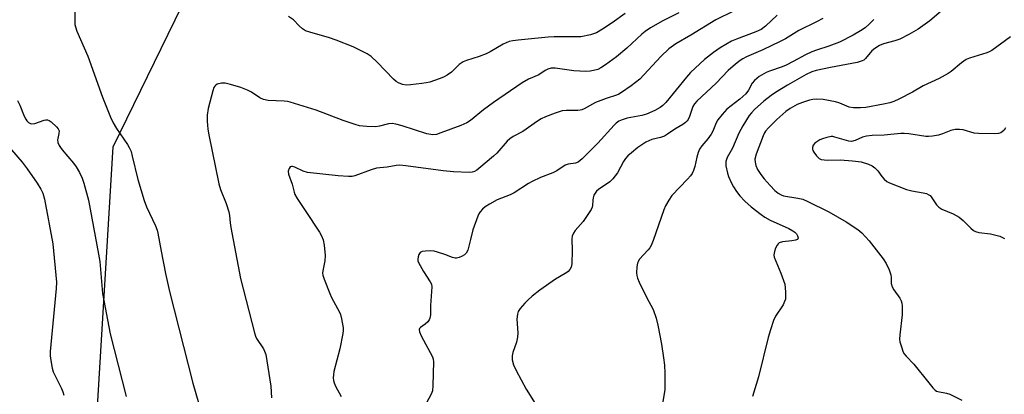
# Model space of a CAD drawing. Units: inches. Extents: x 1279765 to 1285765, y 537450 to 541451.
# Drawn here: x 1281566 to 1281883, y 541127 to 541248 of the extents above; entities that cross this region are included whole.
import ezdxf

# ---------------------------------------------------------------- set-up
doc = ezdxf.new("R2010")
doc.units = ezdxf.units.IN
doc.header["$MEASUREMENT"] = 0
doc.layers.add('NTRL-Trees', color=3, linetype='Continuous')
doc.layers.add('Undefined', color=1, linetype='Continuous')

msp = doc.modelspace()

# ---------------------------------------------------------------- linework, layer by layer
at = {"layer": 'NTRL-Trees'}
msp.add_polyline3d([(1281886.03, 541057.29, 0), (1281841.66, 541040.78, 0), (1281828.31, 541042.84, 0), (1281814.94, 541042.84, 0), (1281797.57, 541036.16, 0), (1281777.53, 541014.77, 0), (1281765.5, 540994.73, 0), (1281742.92, 540977.13, 0), (1281723.28, 540961.83, 0), (1281663.82, 540973.57, 0), (1281600.44, 541012.69, 0), (1281587.92, 541064.33, 0), (1281596.53, 541206.73, 0), (1281620.79, 541256.81, 0), (1281717.15, 541422.3, 0), (1281759.21, 541450.46, 0), (1281862.56, 541450.45, 0), (1281867.25, 541424.25, 0), (1281854.73, 541387.47, 0), (1281841.43, 541340.53, 0), (1281871.16, 541263.85, 0), (1281918.89, 541257.59, 0)], dxfattribs=at)
at = {"layer": 'Undefined'}
for points, elevation in [([(1281867.34, 541254.38), (1281859.19, 541247.3), (1281855.47, 541244.62), (1281852.42, 541242.9), (1281849.54, 541241.45), (1281847.88, 541240.89), (1281844.3, 541239.93), (1281843, 541239.34), (1281841.49, 541238.38), (1281840.55, 541237.66), (1281839.96, 541237.05), (1281838.5, 541235.15), (1281837.92, 541234.67), (1281837.43, 541234.41), (1281835.8, 541233.89), (1281827.28, 541232.28), (1281822.62, 541231.3), (1281821.21, 541230.9), (1281819.44, 541230.07), (1281813.36, 541226.56), (1281809.58, 541224.28), (1281808.12, 541223.29), (1281805.82, 541221.42), (1281802.82, 541218.75), (1281801.82, 541217.74), (1281801.12, 541216.79), (1281799.04, 541213.51), (1281797.72, 541211.15), (1281795.7, 541206.33), (1281794.01, 541203.31), (1281793.62, 541202.02), (1281793.62, 541200.62), (1281794.09, 541198.28), (1281794.45, 541197.18), (1281795.37, 541195.08), (1281796.02, 541193.81), (1281796.99, 541192.36), (1281798.1, 541190.97), (1281799.68, 541189.2), (1281801.68, 541187.45), (1281804.92, 541184.89), (1281806.12, 541184.07), (1281807.84, 541183.16), (1281813.83, 541180.44), (1281815.16, 541179.73), (1281815.78, 541179.24), (1281816.29, 541178.67), (1281816.67, 541178.07), (1281816.83, 541177.44), (1281816.74, 541177.07), (1281816.61, 541176.93), (1281815.94, 541176.64), (1281814.8, 541176.44), (1281811.81, 541176.1), (1281810.75, 541175.8), (1281810.35, 541175.5), (1281810.04, 541175.08), (1281809.56, 541174.1), (1281809.18, 541173.04), (1281808.99, 541171.98), (1281809.14, 541171.16), (1281811.29, 541166.04), (1281812.51, 541162.45), (1281812.69, 541161.33), (1281812.78, 541159.91), (1281812.81, 541158.49), (1281812.71, 541157.66), (1281812.46, 541156.88), (1281811.96, 541155.88), (1281809.52, 541152.14), (1281808.95, 541150.82), (1281807.89, 541147.83), (1281807.15, 541145.33), (1281804.07, 541132.62), (1281802.17, 541126.29)], 414), ([(1281584.12, 541251.41), (1281584.13, 541247.06), (1281584.18, 541246.19), (1281584.34, 541245.35), (1281584.84, 541243.97), (1281588.3, 541235.9), (1281593.04, 541222.77), (1281595.64, 541216.28), (1281596.48, 541214.51), (1281597.55, 541212.6), (1281601.08, 541207.47), (1281601.64, 541206.47), (1281602.24, 541205.18), (1281602.66, 541203.77), (1281604.38, 541196.17), (1281606.49, 541189.5), (1281607.27, 541187.42), (1281610.13, 541181.26), (1281610.68, 541179.9), (1281610.91, 541178.97), (1281611.89, 541173.17), (1281613.34, 541165.89), (1281614.64, 541160.15), (1281622.09, 541130.63), (1281624.08, 541123.96)], 426), ([(1281778.47, 541249.86), (1281773.34, 541247.37), (1281769.35, 541245.06), (1281767.66, 541243.91), (1281766.56, 541243.03), (1281764.89, 541241.54), (1281761.69, 541238.5), (1281758.44, 541235.75), (1281754.87, 541233.1), (1281753.37, 541232.13), (1281752.36, 541231.69), (1281751.05, 541231.29), (1281749.93, 541231.13), (1281748.51, 541231.04), (1281744.7, 541231.17), (1281738.68, 541232.05), (1281737.35, 541232.04), (1281736.36, 541231.79), (1281735.44, 541231.31), (1281733.37, 541229.89), (1281730.12, 541228.55), (1281728.06, 541227.34), (1281718.8, 541220.99), (1281715.63, 541218.62), (1281711.41, 541215.23), (1281710.23, 541214.42), (1281708.32, 541213.6), (1281701.86, 541211.2), (1281700.45, 541210.74), (1281699.32, 541210.63), (1281697.35, 541210.93), (1281689.42, 541213.48), (1281687.4, 541214.01), (1281686.24, 541214.21), (1281685.01, 541214.13), (1281682.17, 541213.39), (1281681.02, 541213.2), (1281678.05, 541213.27), (1281675.68, 541213.5), (1281674.3, 541213.89), (1281670.48, 541215.25), (1281661.82, 541218.54), (1281653.46, 541221.16), (1281652.61, 541221.36), (1281651.45, 541221.49), (1281646.37, 541221.71), (1281644.9, 541222), (1281643.66, 541222.52), (1281641.03, 541224.31), (1281639.75, 541225), (1281637.59, 541225.86), (1281634.22, 541226.82), (1281632.53, 541227.22), (1281631.38, 541227.24), (1281630, 541226.88), (1281629.52, 541226.63), (1281629.16, 541226.28), (1281628.9, 541225.82), (1281628.53, 541224.75), (1281627.03, 541219.12), (1281626.77, 541216.92), (1281626.73, 541214.96), (1281626.95, 541212.39), (1281627.22, 541210.65), (1281630.53, 541194.83), (1281631.04, 541192.99), (1281632.89, 541188.51), (1281633.69, 541185.78), (1281633.89, 541184.64), (1281634.1, 541182.25), (1281634.31, 541180.77), (1281637.42, 541164.33), (1281641.91, 541146.86), (1281642.26, 541145.73), (1281642.61, 541144.95), (1281644.85, 541141.69), (1281645.22, 541140.91), (1281645.6, 541139.83), (1281647.18, 541129.69), (1281647.43, 541125.91)], 424), ([(1281796.02, 541250.4), (1281790.32, 541247.62), (1281782.36, 541242.68), (1281777.45, 541239.9), (1281775.27, 541238.25), (1281772.62, 541235.86), (1281765.93, 541228.58), (1281763.08, 541226.36), (1281760.06, 541224.25), (1281759.11, 541223.67), (1281758.39, 541223.33), (1281755.1, 541222.31), (1281751.64, 541220.97), (1281748.01, 541219.01), (1281747.23, 541218.67), (1281746.74, 541218.53), (1281745.91, 541218.43), (1281742.25, 541218.47), (1281740.87, 541218.33), (1281738.62, 541217.57), (1281735.56, 541216.39), (1281734.21, 541215.79), (1281732.98, 541215.03), (1281728.22, 541211.72), (1281725.19, 541210.07), (1281724.13, 541209.35), (1281723.28, 541208.53), (1281719.92, 541204.74), (1281718.88, 541203.68), (1281714.16, 541199.73), (1281713.47, 541199.21), (1281712.74, 541198.77), (1281712.02, 541198.54), (1281710.97, 541198.42), (1281706.01, 541198.66), (1281702.69, 541199.02), (1281690.66, 541200.64), (1281688.63, 541200.79), (1281687.49, 541200.67), (1281684.58, 541200.17), (1281682.3, 541200), (1281681.19, 541199.82), (1281679.53, 541199.35), (1281674.2, 541197.4), (1281673.35, 541197.23), (1281672.21, 541197.19), (1281668.84, 541197.42), (1281659.03, 541198.5), (1281657.61, 541198.92), (1281654.92, 541200.14), (1281654.22, 541200.36), (1281653.84, 541200.37), (1281653.47, 541200.24), (1281653.06, 541199.8), (1281652.81, 541198.9), (1281652.9, 541197.92), (1281654.09, 541194.71), (1281654.67, 541192.11), (1281654.95, 541191.36), (1281655.66, 541190.14), (1281658.28, 541186.28), (1281662.84, 541179.28), (1281663.54, 541178.02), (1281664.07, 541176.75), (1281664.42, 541175.02), (1281664.73, 541171.74), (1281664.56, 541170.05), (1281663.91, 541166.78), (1281663.86, 541166), (1281663.94, 541165.45), (1281664.37, 541164.08), (1281666.14, 541159.47), (1281666.77, 541158.15), (1281669.3, 541153.53), (1281669.62, 541152.72), (1281669.98, 541151.29), (1281670.5, 541148.4), (1281670.52, 541147.53), (1281670.42, 541146.65), (1281669.44, 541141.69), (1281667.52, 541134.32), (1281667.32, 541133.24), (1281667.3, 541132.36), (1281667.38, 541131.49), (1281667.6, 541130.67), (1281668.06, 541129.64), (1281669.79, 541126.36)], 422), ([(1281761.14, 541249.7), (1281757.03, 541246.72), (1281753.91, 541244.6), (1281751.93, 541243.43), (1281750.02, 541242.85), (1281746.93, 541242.21), (1281745.49, 541242.14), (1281738.34, 541242.17), (1281736.43, 541242.1), (1281726.75, 541241.13), (1281725.09, 541240.91), (1281723.88, 541240.64), (1281721.97, 541239.83), (1281717.73, 541237.36), (1281716.44, 541236.7), (1281714.24, 541235.87), (1281710.1, 541234.54), (1281709.05, 541234.1), (1281707.82, 541233.23), (1281705.37, 541230.78), (1281703.95, 541229.82), (1281702.7, 541229.13), (1281701.36, 541228.6), (1281698.34, 541227.59), (1281697.21, 541227.3), (1281695.74, 541227.09), (1281692.16, 541226.67), (1281690.69, 541226.61), (1281689.58, 541226.84), (1281688.25, 541227.4), (1281687.52, 541227.83), (1281686.65, 541228.58), (1281681.45, 541234.05), (1281679.44, 541235.8), (1281678.23, 541236.64), (1281673.7, 541238.91), (1281668.22, 541241.09), (1281666.1, 541241.84), (1281659.77, 541243.62), (1281658.39, 541244.14), (1281657.45, 541244.75), (1281656.36, 541245.66), (1281654.54, 541247.63), (1281652.93, 541248.76)], 426), ([(1281810.11, 541249.17), (1281806.28, 541245.59), (1281804.9, 541244.55), (1281803.23, 541243.74), (1281797, 541241.43), (1281795.39, 541240.77), (1281791.7, 541238.58), (1281789.56, 541237.16), (1281786.73, 541234.92), (1281782.22, 541230.68), (1281780.91, 541229.2), (1281774.23, 541221.02), (1281773.33, 541220.08), (1281772.48, 541219.4), (1281770.78, 541218.4), (1281768.09, 541217.26), (1281766.52, 541216.86), (1281761.81, 541215.96), (1281760.22, 541215.45), (1281759.2, 541214.97), (1281758.34, 541214.36), (1281757.7, 541213.75), (1281752.36, 541207.97), (1281747.37, 541202.88), (1281746.05, 541201.75), (1281745.26, 541201.43), (1281742.84, 541201.19), (1281741.93, 541200.88), (1281739.25, 541198.98), (1281737.95, 541198.39), (1281733.93, 541196.82), (1281731.3, 541195.61), (1281730.05, 541194.9), (1281725.47, 541191.88), (1281724.17, 541191.28), (1281720.06, 541189.7), (1281717.58, 541188.32), (1281716.16, 541187.39), (1281715.34, 541186.65), (1281714.59, 541185.83), (1281714.12, 541185.14), (1281713.75, 541184.36), (1281712.14, 541179.99), (1281711.44, 541176.84), (1281710.57, 541173.46), (1281710.09, 541172.47), (1281709.49, 541171.94), (1281708.77, 541171.51), (1281707.74, 541171.05), (1281706.95, 541170.86), (1281706.46, 541170.88), (1281705.62, 541171.09), (1281703.13, 541172.08), (1281700.87, 541172.85), (1281699.77, 541173.14), (1281698.7, 541173.25), (1281696.99, 541173.16), (1281695.9, 541172.98), (1281695.23, 541172.68), (1281694.81, 541172.07), (1281694.55, 541171.31), (1281694.45, 541170.5), (1281694.52, 541169.97), (1281694.7, 541169.44), (1281696.27, 541166.62), (1281698.51, 541163.29), (1281698.84, 541162.54), (1281698.95, 541161.69), (1281698.55, 541155.61), (1281698.53, 541152.64), (1281698.36, 541151.5), (1281698.17, 541150.98), (1281697.68, 541150.35), (1281696.83, 541149.62), (1281695.34, 541148.58), (1281695.06, 541148.25), (1281694.94, 541147.85), (1281695.04, 541147.14), (1281695.54, 541145.88), (1281699.17, 541139.13), (1281699.45, 541138.32), (1281699.56, 541137.48), (1281699.33, 541129.85), (1281699.16, 541128.13), (1281698.76, 541127.07), (1281696.44, 541122.67)], 420), ([(1281824.75, 541248.09), (1281822.74, 541246.99), (1281817.08, 541244.19), (1281812.75, 541241.57), (1281811.04, 541240.64), (1281805.47, 541237.96), (1281800.25, 541235.75), (1281799.03, 541235.11), (1281798.14, 541234.51), (1281796.63, 541233.34), (1281794.29, 541231.32), (1281790.41, 541227.27), (1281784.19, 541221.43), (1281783.53, 541220.6), (1281782.98, 541219.7), (1281781.88, 541216.54), (1281781.43, 541215.54), (1281781.14, 541215.1), (1281780.6, 541214.55), (1281779.7, 541213.93), (1281777.19, 541212.48), (1281774.82, 541210.78), (1281773.84, 541210.19), (1281772.59, 541209.76), (1281769.72, 541209.09), (1281767.86, 541208.2), (1281765.25, 541206.47), (1281763.18, 541204.82), (1281762.08, 541203.84), (1281761.32, 541202.97), (1281760.64, 541202.03), (1281758.71, 541198.36), (1281757.27, 541196.38), (1281756.22, 541195.44), (1281752.6, 541192.98), (1281752, 541192.44), (1281751.52, 541191.84), (1281751.16, 541191.13), (1281750.92, 541190.33), (1281750.78, 541189.51), (1281750.67, 541187.83), (1281750.56, 541187.34), (1281750.21, 541186.56), (1281747.66, 541182.68), (1281745.12, 541179.77), (1281744.52, 541178.93), (1281744.14, 541177.94), (1281744.01, 541177.13), (1281744.17, 541173.31), (1281744, 541169.02), (1281743.78, 541167.94), (1281743.4, 541167.24), (1281742.87, 541166.63), (1281742.42, 541166.29), (1281740.04, 541164.91), (1281738.81, 541164.1), (1281733.76, 541160.56), (1281731.26, 541158.6), (1281729.94, 541157.49), (1281728.91, 541156.43), (1281727.36, 541154.62), (1281726.79, 541153.72), (1281726.51, 541152.82), (1281726.34, 541151.18), (1281726.61, 541146.82), (1281726.58, 541145.4), (1281726.25, 541143.83), (1281725.03, 541140.48), (1281724.8, 541139.37), (1281724.88, 541138.1), (1281725.3, 541136.55), (1281726.08, 541134.74), (1281729.38, 541128.71), (1281732.72, 541123.24)], 418), ([(1281841.13, 541247.74), (1281839.68, 541246.29), (1281838.38, 541245.12), (1281836.88, 541244.07), (1281834.56, 541242.7), (1281830.18, 541240.5), (1281826.71, 541239.17), (1281822.77, 541237.89), (1281821.26, 541237.32), (1281819.14, 541236.37), (1281815.26, 541234.19), (1281812.98, 541233.06), (1281811.67, 541232.53), (1281807.57, 541231.14), (1281806.5, 541230.69), (1281804.31, 541229.34), (1281802.74, 541228.13), (1281802.08, 541227.24), (1281800.86, 541224.96), (1281799.96, 541223.85), (1281798.11, 541222.07), (1281793.88, 541218.84), (1281792.36, 541217.17), (1281790.98, 541215.4), (1281790.47, 541214.45), (1281789.39, 541211.83), (1281788.85, 541210.79), (1281787.8, 541209.34), (1281785.84, 541207.07), (1281785.14, 541205.97), (1281784.69, 541204.88), (1281784.25, 541203.46), (1281783.64, 541200.41), (1281783.17, 541199.13), (1281782.69, 541198.15), (1281782.2, 541197.44), (1281781.23, 541196.31), (1281776.25, 541191.01), (1281775.23, 541189.58), (1281774.21, 541187.75), (1281773.62, 541186.41), (1281770.21, 541176.53), (1281769.56, 541174.94), (1281769.15, 541174.21), (1281768.63, 541173.54), (1281765.74, 541170.42), (1281765.32, 541169.74), (1281765.15, 541169.23), (1281764.99, 541168.13), (1281764.88, 541166.15), (1281764.92, 541165.31), (1281765.11, 541164.48), (1281765.69, 541163.12), (1281768.02, 541158.3), (1281770.2, 541154.31), (1281771.15, 541151.56), (1281771.72, 541149.31), (1281772.85, 541143.13), (1281773.51, 541138.73), (1281773.8, 541136.39), (1281773.94, 541133.88), (1281773.99, 541130.78), (1281773.93, 541128.51), (1281772.95, 541122.72)], 416), ([(1281885.17, 541242.14), (1281879.14, 541237.78), (1281878.27, 541237.29), (1281877.49, 541236.97), (1281871.95, 541235.27), (1281870.86, 541234.83), (1281869.42, 541233.81), (1281866.1, 541230.95), (1281865.11, 541230.31), (1281862.2, 541228.8), (1281857.06, 541226.41), (1281853.63, 541224.36), (1281849.21, 541222.09), (1281847.63, 541221.34), (1281846.36, 541220.89), (1281844.32, 541220.46), (1281838.63, 541219.44), (1281836.92, 541219.32), (1281834.64, 541219.31), (1281833.29, 541219.54), (1281830.25, 541220.78), (1281828.88, 541221.19), (1281824.9, 541221.94), (1281822.58, 541222.07), (1281821.5, 541221.98), (1281820.44, 541221.74), (1281818.18, 541221.02), (1281816.53, 541220.39), (1281814.24, 541219.13), (1281812.82, 541218.13), (1281810.01, 541215.54), (1281807.32, 541212.9), (1281806.35, 541211.83), (1281805.96, 541211.22), (1281805.53, 541210.26), (1281803.34, 541204.34), (1281802.93, 541202.78), (1281802.95, 541201.75), (1281803.19, 541200.73), (1281803.78, 541199.48), (1281804.78, 541197.82), (1281805.87, 541196.45), (1281807.8, 541194.24), (1281809.36, 541192.66), (1281810.41, 541191.78), (1281811.35, 541191.26), (1281812.15, 541191), (1281816.75, 541190.25), (1281818.33, 541189.85), (1281819.96, 541189.12), (1281826.67, 541185.76), (1281832.24, 541182.56), (1281835.98, 541180.11), (1281837.32, 541178.99), (1281839.69, 541176.46), (1281844.22, 541170.62), (1281845.18, 541169.16), (1281846.07, 541167.08), (1281846.6, 541165.47), (1281846.72, 541164.65), (1281846.8, 541162.72), (1281847.05, 541161.64), (1281847.62, 541160.64), (1281849.54, 541158.03), (1281849.98, 541157.18), (1281850.16, 541156.36), (1281850.25, 541155.51), (1281850.32, 541152.63), (1281849.51, 541146.23), (1281849.45, 541144.79), (1281849.58, 541143.95), (1281850.02, 541142.29), (1281850.46, 541140.93), (1281850.82, 541140.17), (1281851.55, 541139.27), (1281854.03, 541136.74), (1281858.82, 541130.67), (1281860.1, 541129.14), (1281860.88, 541128.36), (1281861.32, 541128.06), (1281861.81, 541127.87), (1281864.53, 541127.41), (1281865.61, 541127.05), (1281869.53, 541125.17)], 412), ([(1281565.77, 541221.62), (1281566.52, 541220.13), (1281567.82, 541216.63), (1281568.36, 541215.6), (1281568.71, 541215.14), (1281569.28, 541214.62), (1281569.91, 541214.25), (1281570.36, 541214.12), (1281571.31, 541214.25), (1281574.31, 541215.29), (1281574.86, 541215.39), (1281575.38, 541215.38), (1281575.86, 541215.2), (1281576.54, 541214.74), (1281578.27, 541213.2), (1281578.81, 541212.58), (1281579.09, 541211.91), (1281579.06, 541210.99), (1281578.67, 541209.45), (1281578.61, 541208.94), (1281578.72, 541208.18), (1281579.1, 541207.19), (1281579.51, 541206.47), (1281580.04, 541205.75), (1281583.73, 541201.45), (1281584.64, 541200.27), (1281585.67, 541198.5), (1281586.56, 541196.66), (1281587.1, 541194.98), (1281588.56, 541189.59), (1281591.82, 541172.11), (1281592.16, 541169.77), (1281593.1, 541159.46), (1281595.56, 541146.54), (1281600.69, 541126.28)], 428), ([(1281883.55, 541212.81), (1281883.09, 541212.12), (1281882.47, 541211.56), (1281881.98, 541211.28), (1281881.23, 541211.05), (1281879.87, 541210.89), (1281874.87, 541210.99), (1281873.43, 541211.19), (1281869.88, 541212.2), (1281868.76, 541212.29), (1281867.35, 541212.27), (1281865.97, 541212.04), (1281863.31, 541210.94), (1281862, 541210.49), (1281860.04, 541210.12), (1281858.79, 541210.03), (1281857.94, 541210.05), (1281852.42, 541210.91), (1281850.96, 541211.01), (1281849.81, 541210.99), (1281844.49, 541210.52), (1281840.6, 541210.39), (1281838.83, 541210.21), (1281837.58, 541209.87), (1281835.19, 541208.74), (1281833.98, 541208.47), (1281833.16, 541208.54), (1281832.33, 541208.74), (1281828.68, 541209.9), (1281827.96, 541210.02), (1281827.43, 541210.02), (1281826.03, 541209.72), (1281824.64, 541209.28), (1281823.83, 541208.95), (1281822.85, 541208.39), (1281822.2, 541207.88), (1281821.7, 541207.26), (1281821.45, 541206.52), (1281821.44, 541206.01), (1281821.6, 541205.51), (1281821.87, 541205.01), (1281822.75, 541203.83), (1281823.56, 541203.03), (1281824.28, 541202.69), (1281826.21, 541202.46), (1281830.36, 541202.54), (1281834.33, 541202.27), (1281837.06, 541201.85), (1281839.48, 541201.18), (1281840.67, 541200.59), (1281841.52, 541199.99), (1281842.45, 541198.99), (1281843.76, 541197.22), (1281844.54, 541196.32), (1281845.37, 541195.59), (1281846.2, 541195.1), (1281851.64, 541192.99), (1281853.37, 541192.58), (1281857.08, 541191.97), (1281858.12, 541191.65), (1281858.84, 541191.32), (1281859.27, 541191.03), (1281859.64, 541190.65), (1281861.3, 541188.08), (1281862.07, 541187.26), (1281863.01, 541186.71), (1281866.66, 541185.17), (1281868.6, 541184.08), (1281869.92, 541183.03), (1281872.34, 541180.51), (1281873.21, 541179.79), (1281873.92, 541179.45), (1281874.94, 541179.15), (1281878.67, 541178.67), (1281881.65, 541177.91), (1281883.19, 541177.2)], 410), ([(1281563.8, 541205.76), (1281567.23, 541201.78), (1281568.85, 541199.66), (1281572.06, 541195.07), (1281573.27, 541193.12), (1281573.87, 541191.84), (1281574.36, 541189.83), (1281577.04, 541175.46), (1281578.31, 541163.18), (1281578.21, 541161.11), (1281576.27, 541140.8), (1281576.24, 541139.39), (1281576.41, 541137.96), (1281576.85, 541135.39), (1281577.16, 541134.29), (1281579.88, 541128.86), (1281580.3, 541127.82), (1281580.59, 541126.74)], 430)]:
    msp.add_lwpolyline(points, dxfattribs=dict(at, elevation=elevation))

doc.saveas('drawing.dxf')
